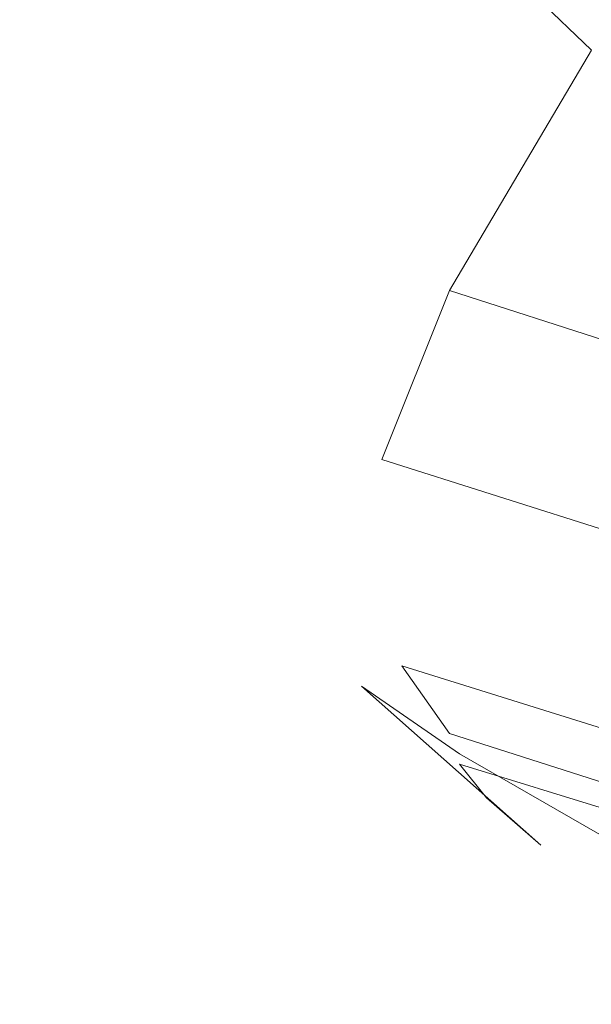
# Model space of a CAD drawing. Extents: x -187 to 187, y -42 to 42.
# Drawn here: x -186 to -183, y -15 to -9 of the extents above; entities that cross this region are included whole.
import ezdxf

# ---------------------------------------------------------------- set-up
doc = ezdxf.new("R2010")
doc.units = 0
doc.header["$LTSCALE"] = 500
doc.header["$MEASUREMENT"] = 0
doc.layers.add('EXC-CHROM', color=7, linetype='Continuous')

msp = doc.modelspace()

# ---------------------------------------------------------------- linework, layer by layer
at = {"layer": 'EXC-CHROM', "lineweight": 0}
for points, invisible_edges in [([(-186.12, -9.6, 537.7401), (-186.04, -6.4, 531.36), (-186.44, -7.44, 531.7), (-186.12, -9.6, 537.7401)], 15), ([(-186.04, -6.4, 531.36), (-186.12, -9.6, 537.7401), (-185.7, -8.56, 537.3201), (-186.04, -6.4, 531.36)], 15), ([(-185.62, -9.48, 531.1), (-185.82, -6.62, 524.1), (-185.66, -6.86, 523.92), (-185.62, -9.48, 531.1)], 15), ([(-185.82, -6.62, 524.1), (-185.62, -9.48, 531.1), (-185.78, -9.26, 531.3), (-185.82, -6.62, 524.1)], 15), ([(-185.28, -9.8, 530.7601), (-185.66, -6.86, 523.92), (-185.34, -7.2, 523.64), (-185.28, -9.8, 530.7601)], 15), ([(-185.66, -6.86, 523.92), (-185.28, -9.8, 530.7601), (-185.62, -9.48, 531.1), (-185.66, -6.86, 523.92)], 15), ([(-183.08, -9.64, 543.3), (-182.88, -6.92, 539.2401), (-184.16, -8.6, 540.52), (-183.08, -9.64, 543.3)], 15), ([(-185.06, -10.06, 541.52), (-184.76, -7.08, 536.4401), (-185.7, -8.56, 537.3201), (-185.06, -10.06, 541.52)], 15), ([(-184.76, -7.08, 536.4401), (-185.06, -10.06, 541.52), (-184.16, -8.6, 540.52), (-184.76, -7.08, 536.4401)], 15), ([(-184.68, -10.26, 530.2401), (-185.34, -7.2, 523.64), (-184.76, -7.68, 523.2), (-184.68, -10.26, 530.2401)], 15), ([(-185.34, -7.2, 523.64), (-184.68, -10.26, 530.2401), (-185.28, -9.8, 530.7601), (-185.34, -7.2, 523.64)], 15), ([(-186.14, -10.32, 537.8201), (-186.44, -7.44, 531.7), (-186.46, -8.16, 531.7601), (-186.14, -10.32, 537.8201)], 15), ([(-186.44, -7.44, 531.7), (-186.14, -10.32, 537.8201), (-186.12, -9.6, 537.7401), (-186.44, -7.44, 531.7)], 15), ([(-183.76, -10.88, 529.4401), (-184.76, -7.68, 523.2), (-183.86, -8.36, 522.5601), (-183.76, -10.88, 529.4401)], 15), ([(-184.76, -7.68, 523.2), (-183.76, -10.88, 529.4401), (-184.68, -10.26, 530.2401), (-184.76, -7.68, 523.2)], 15), ([(-185.94, -10.82, 537.6801), (-186.46, -8.16, 531.7601), (-186.22, -8.66, 531.64), (-185.94, -10.82, 537.6801)], 15), ([(-186.46, -8.16, 531.7601), (-185.94, -10.82, 537.6801), (-186.14, -10.32, 537.8201), (-186.46, -8.16, 531.7601)], 15), ([(-182.66, -11.56, 528.52), (-183.86, -8.36, 522.5601), (-182.78, -9.1, 521.8), (-182.66, -11.56, 528.52)], 15), ([(-183.86, -8.36, 522.5601), (-182.66, -11.56, 528.52), (-183.76, -10.88, 529.4401), (-183.86, -8.36, 522.5601)], 15), ([(-185.48, -11.1, 541.98), (-185.7, -8.56, 537.3201), (-186.12, -9.6, 537.7401), (-185.48, -11.1, 541.98)], 15), ([(-185.7, -8.56, 537.3201), (-185.48, -11.1, 541.98), (-185.06, -10.06, 541.52), (-185.7, -8.56, 537.3201)], 15), ([(-183.92, -11.06, 544.34), (-184.16, -8.6, 540.52), (-185.06, -10.06, 541.52), (-183.92, -11.06, 544.34)], 15), ([(-184.16, -8.6, 540.52), (-183.92, -11.06, 544.34), (-183.08, -9.64, 543.3), (-184.16, -8.6, 540.52)], 11), ([(-185.58, -11.24, 537.42), (-186.22, -8.66, 531.64), (-185.86, -9.06, 531.46), (-185.58, -11.24, 537.42)], 15), ([(-186.22, -8.66, 531.64), (-185.58, -11.24, 537.42), (-185.94, -10.82, 537.6801), (-186.22, -8.66, 531.64)], 15), ([(-185.5, -11.42, 537.2601), (-185.86, -9.06, 531.46), (-185.78, -9.26, 531.3), (-185.5, -11.42, 537.2601)], 15), ([(-185.86, -9.06, 531.46), (-185.5, -11.42, 537.2601), (-185.58, -11.24, 537.42), (-185.86, -9.06, 531.46)], 15), ([(-185.34, -11.64, 537.02), (-185.78, -9.26, 531.3), (-185.62, -9.48, 531.1), (-185.34, -11.64, 537.02)], 15), ([(-185.78, -9.26, 531.3), (-185.34, -11.64, 537.02), (-185.5, -11.42, 537.2601), (-185.78, -9.26, 531.3)], 15), ([(-185, -11.94, 536.6201), (-185.62, -9.48, 531.1), (-185.28, -9.8, 530.7601), (-185, -11.94, 536.6201)], 15), ([(-185.62, -9.48, 531.1), (-185, -11.94, 536.6201), (-185.34, -11.64, 537.02), (-185.62, -9.48, 531.1)], 15), ([(-185.54, -11.8, 542.04), (-186.12, -9.6, 537.7401), (-186.14, -10.32, 537.8201), (-185.54, -11.8, 542.04)], 15), ([(-186.12, -9.6, 537.7401), (-185.54, -11.8, 542.04), (-185.48, -11.1, 541.98), (-186.12, -9.6, 537.7401)], 15), ([(-182, -11.68, 546.1201), (-183.08, -9.64, 543.3), (-183.92, -11.06, 544.34), (-182, -11.68, 546.1201)], 13), ([(-184.4, -12.36, 536.0001), (-185.28, -9.8, 530.7601), (-184.68, -10.26, 530.2401), (-184.4, -12.36, 536.0001)], 15), ([(-185.28, -9.8, 530.7601), (-184.4, -12.36, 536.0001), (-185, -11.94, 536.6201), (-185.28, -9.8, 530.7601)], 15), ([(-184.32, -12.06, 544.78), (-185.06, -10.06, 541.52), (-185.48, -11.1, 541.98), (-184.32, -12.06, 544.78)], 15), ([(-185.06, -10.06, 541.52), (-184.32, -12.06, 544.78), (-183.92, -11.06, 544.34), (-185.06, -10.06, 541.52)], 15), ([(-183.46, -12.94, 535.08), (-184.68, -10.26, 530.2401), (-183.76, -10.88, 529.4401), (-183.46, -12.94, 535.08)], 15), ([(-184.68, -10.26, 530.2401), (-183.46, -12.94, 535.08), (-184.4, -12.36, 536.0001), (-184.68, -10.26, 530.2401)], 15), ([(-186.14, -10.32, 537.8201), (-185.34, -12.32, 541.84), (-185.54, -11.8, 542.04), (-186.14, -10.32, 537.8201)], 15), ([(-185.34, -12.32, 541.84), (-186.14, -10.32, 537.8201), (-185.94, -10.82, 537.6801), (-185.34, -12.32, 541.84)], 15), ([(-185.94, -10.82, 537.6801), (-185.02, -12.72, 541.5001), (-185.34, -12.32, 541.84), (-185.94, -10.82, 537.6801)], 15), ([(-185.02, -12.72, 541.5001), (-185.94, -10.82, 537.6801), (-185.58, -11.24, 537.42), (-185.02, -12.72, 541.5001)], 15), ([(-182.34, -13.56, 534.02), (-183.76, -10.88, 529.4401), (-182.66, -11.56, 528.52), (-182.34, -13.56, 534.02)], 15), ([(-183.76, -10.88, 529.4401), (-182.34, -13.56, 534.02), (-183.46, -12.94, 535.08), (-183.76, -10.88, 529.4401)], 15), ([(-184.38, -12.78, 544.8), (-185.48, -11.1, 541.98), (-185.54, -11.8, 542.04), (-184.38, -12.78, 544.8)], 15), ([(-185.48, -11.1, 541.98), (-184.38, -12.78, 544.8), (-184.32, -12.06, 544.78), (-185.48, -11.1, 541.98)], 15), ([(-182.36, -12.68, 546.5601), (-183.92, -11.06, 544.34), (-184.32, -12.06, 544.78), (-182.36, -12.68, 546.5601)], 9), ([(-183.92, -11.06, 544.34), (-182.36, -12.68, 546.5601), (-182, -11.68, 546.1201), (-183.92, -11.06, 544.34)], 11), ([(-185.58, -11.24, 537.42), (-184.94, -12.9, 541.3201), (-185.02, -12.72, 541.5001), (-185.58, -11.24, 537.42)], 15), ([(-184.94, -12.9, 541.3201), (-185.58, -11.24, 537.42), (-185.5, -11.42, 537.2601), (-184.94, -12.9, 541.3201)], 15), ([(-185.5, -11.42, 537.2601), (-184.78, -13.12, 541.08), (-184.94, -12.9, 541.3201), (-185.5, -11.42, 537.2601)], 15), ([(-184.78, -13.12, 541.08), (-185.5, -11.42, 537.2601), (-185.34, -11.64, 537.02), (-184.78, -13.12, 541.08)], 15), ([(-185.34, -11.64, 537.02), (-184.44, -13.4, 540.64), (-184.78, -13.12, 541.08), (-185.34, -11.64, 537.02)], 15), ([(-184.44, -13.4, 540.64), (-185.34, -11.64, 537.02), (-185, -11.94, 536.6201), (-184.44, -13.4, 540.64)], 15), ([(-185.54, -11.8, 542.04), (-184.2, -13.28, 544.54), (-184.38, -12.78, 544.8), (-185.54, -11.8, 542.04)], 15), ([(-184.2, -13.28, 544.54), (-185.54, -11.8, 542.04), (-185.34, -12.32, 541.84), (-184.2, -13.28, 544.54)], 15), ([(-185, -11.94, 536.6201), (-183.86, -13.8, 539.96), (-184.44, -13.4, 540.64), (-185, -11.94, 536.6201)], 13), ([(-183.86, -13.8, 539.96), (-185, -11.94, 536.6201), (-184.4, -12.36, 536.0001), (-183.86, -13.8, 539.96)], 15), ([(-182.42, -13.36, 546.54), (-184.32, -12.06, 544.78), (-184.38, -12.78, 544.8), (-182.42, -13.36, 546.54)], 15), ([(-184.32, -12.06, 544.78), (-182.42, -13.36, 546.54), (-182.36, -12.68, 546.5601), (-184.32, -12.06, 544.78)], 15), ([(-185.34, -12.32, 541.84), (-183.92, -13.68, 544.14), (-184.2, -13.28, 544.54), (-185.34, -12.32, 541.84)], 15), ([(-183.92, -13.68, 544.14), (-185.34, -12.32, 541.84), (-185.02, -12.72, 541.5001), (-183.92, -13.68, 544.14)], 15), ([(-184.4, -12.36, 536.0001), (-182.92, -14.34, 538.9401), (-183.86, -13.8, 539.96), (-184.4, -12.36, 536.0001)], 13), ([(-182.92, -14.34, 538.9401), (-184.4, -12.36, 536.0001), (-183.46, -12.94, 535.08), (-182.92, -14.34, 538.9401)], 15), ([(-185.02, -12.72, 541.5001), (-183.86, -13.86, 543.96), (-183.92, -13.68, 544.14), (-185.02, -12.72, 541.5001)], 15), ([(-183.86, -13.86, 543.96), (-185.02, -12.72, 541.5001), (-184.94, -12.9, 541.3201), (-183.86, -13.86, 543.96)], 15), ([(-182.28, -13.88, 546.22), (-184.38, -12.78, 544.8), (-184.2, -13.28, 544.54), (-182.28, -13.88, 546.22)], 15), ([(-184.38, -12.78, 544.8), (-182.28, -13.88, 546.22), (-182.42, -13.36, 546.54), (-184.38, -12.78, 544.8)], 15), ([(-184.94, -12.9, 541.3201), (-183.7, -14.06, 543.6801), (-183.86, -13.86, 543.96), (-184.94, -12.9, 541.3201)], 15), ([(-183.7, -14.06, 543.6801), (-184.94, -12.9, 541.3201), (-184.78, -13.12, 541.08), (-183.7, -14.06, 543.6801)], 15), ([(-183.46, -12.94, 535.08), (-181.84, -14.94, 537.7601), (-182.92, -14.34, 538.9401), (-183.46, -12.94, 535.08)], 13), ([(-181.84, -14.94, 537.7601), (-183.46, -12.94, 535.08), (-182.34, -13.56, 534.02), (-181.84, -14.94, 537.7601)], 15), ([(-184.78, -13.12, 541.08), (-183.38, -14.34, 543.2401), (-183.7, -14.06, 543.6801), (-184.78, -13.12, 541.08)], 15), ([(-183.38, -14.34, 543.2401), (-184.78, -13.12, 541.08), (-184.44, -13.4, 540.64), (-183.38, -14.34, 543.2401)], 15), ([(-182.04, -14.28, 545.7601), (-184.2, -13.28, 544.54), (-183.92, -13.68, 544.14), (-182.04, -14.28, 545.7601)], 13), ([(-184.2, -13.28, 544.54), (-182.04, -14.28, 545.7601), (-182.28, -13.88, 546.22), (-184.2, -13.28, 544.54)], 11), ([(-184.44, -13.4, 540.64), (-182.82, -14.72, 542.5001), (-183.38, -14.34, 543.2401), (-184.44, -13.4, 540.64)], 11), ([(-182.82, -14.72, 542.5001), (-184.44, -13.4, 540.64), (-183.86, -13.8, 539.96), (-182.82, -14.72, 542.5001)], 15), ([(-181.98, -14.44, 545.58), (-183.92, -13.68, 544.14), (-183.86, -13.86, 543.96), (-181.98, -14.44, 545.58)], 11), ([(-183.92, -13.68, 544.14), (-181.98, -14.44, 545.58), (-182.04, -14.28, 545.7601), (-183.92, -13.68, 544.14)], 11), ([(-183.86, -13.8, 539.96), (-181.92, -15.24, 541.4), (-182.82, -14.72, 542.5001), (-183.86, -13.8, 539.96)], 15), ([(-181.92, -15.24, 541.4), (-183.86, -13.8, 539.96), (-182.92, -14.34, 538.9401), (-181.92, -15.24, 541.4)], 15), ([(-181.84, -14.66, 545.3), (-183.86, -13.86, 543.96), (-183.7, -14.06, 543.6801), (-181.84, -14.66, 545.3)], 13), ([(-183.86, -13.86, 543.96), (-181.84, -14.66, 545.3), (-181.98, -14.44, 545.58), (-183.86, -13.86, 543.96)], 15), ([(-181.54, -14.92, 544.8201), (-183.7, -14.06, 543.6801), (-183.38, -14.34, 543.2401), (-181.54, -14.92, 544.8201)], 13), ([(-183.7, -14.06, 543.6801), (-181.54, -14.92, 544.8201), (-181.84, -14.66, 545.3), (-183.7, -14.06, 543.6801)], 15), ([(-181.04, -15.28, 544.0601), (-183.38, -14.34, 543.2401), (-182.82, -14.72, 542.5001), (-181.04, -15.28, 544.0601)], 15), ([(-183.38, -14.34, 543.2401), (-181.04, -15.28, 544.0601), (-181.54, -14.92, 544.8201), (-183.38, -14.34, 543.2401)], 15)]:
    msp.add_3dface(points, dxfattribs=dict(at, invisible_edges=invisible_edges))

doc.saveas('drawing.dxf')
